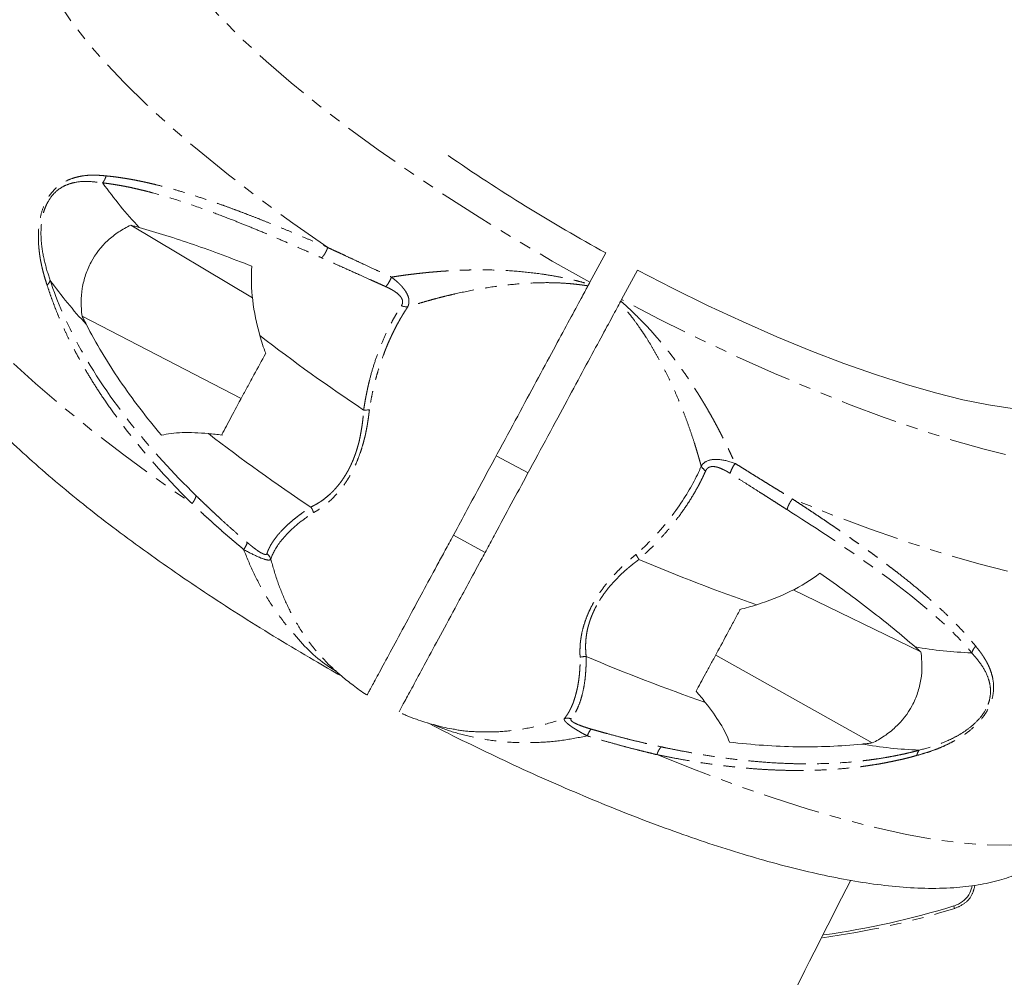
# Model space of a CAD drawing. Units: millimetres. Extents: x -2731 to 7492, y -5132 to 9932.
# Drawn here: x 1360 to 1469, y -386 to -280 of the extents above; entities that cross this region are included whole.
import ezdxf

# ---------------------------------------------------------------- set-up
doc = ezdxf.new("R2010")
doc.units = ezdxf.units.MM
doc.linetypes.add('PHANTOM', pattern=[12.7, 6.35, -1.27, 1.27, -1.27, 1.27, -1.27])

msp = doc.modelspace()

# ---------------------------------------------------------------- linework, layer by layer
at = {"color": 7, "linetype": 'Continuous', "lineweight": 15}
for p, q in [((1372.5, -302.93), (1385.99, -310.97)), ((1423.36, -309.24), (1425.11, -306)), ((1428.62, -307.91), (1426.87, -311.16)), ((1384.72, -322.14), (1367.1, -313)), ((1416.5, -330.37), (1412.98, -328.47)), ((1408.23, -337.27), (1411.75, -339.17)), ((1445.86, -343.3), (1460.02, -350.19)), ((1454.63, -360.27), (1437.29, -350.54))]:
    msp.add_line(p, q, dxfattribs=at)
at = {"color": 8, "linetype": 'PHANTOM', "lineweight": 0}
msp.add_line((1463.68, -378.32), (1463.76, -378.6), dxfattribs=at)
at = {"color": 8, "linetype": 'PHANTOM', "lineweight": 0, "flags": 128}
for points in [[(1423.36, -309.24), (1419.19, -306.9), (1415.1, -304.5), (1411.1, -302.05), (1407.22, -299.57), (1403.47, -297.07), (1399.89, -294.57), (1396.48, -292.07), (1393.26, -289.6), (1390.26, -287.16), (1387.49, -284.76), (1384.96, -282.43), (1382.69, -280.17), (1380.68, -277.99), (1378.96, -275.91), (1377.53, -273.94), (1376.39, -272.09), (1375.56, -270.36), (1375.04, -268.77), (1374.82, -267.33), (1374.92, -266.04), (1375.33, -264.91), (1376.05, -263.95), (1377.07, -263.16), (1378.39, -262.55), (1380.01, -262.12), (1381.91, -261.87), (1384.08, -261.8), (1386.52, -261.92), (1388.53, -262.12)], [(1394.31, -305.4), (1390.46, -302.71), (1386.79, -300.02), (1383.32, -297.35), (1380.07, -294.71), (1377.05, -292.12), (1374.27, -289.59), (1371.76, -287.14), (1369.51, -284.76), (1367.55, -282.48), (1365.87, -280.31), (1364.5, -278.25), (1363.44, -276.32), (1362.68, -274.52), (1362.24, -272.87), (1362.12, -271.37), (1362.32, -270.02), (1362.7, -269.07)], [(1347.47, -297.29), (1347.07, -298.28), (1346.89, -299.63), (1347.02, -301.14), (1347.47, -302.8), (1348.23, -304.6), (1349.31, -306.54), (1350.69, -308.61), (1352.38, -310.79), (1354.36, -313.07), (1356.62, -315.46), (1359.15, -317.92), (1361.94, -320.46), (1364.98, -323.05), (1368.25, -325.69), (1371.73, -328.37), (1375.41, -331.06), (1379.28, -333.76)], [(1484.11, -313), (1484.93, -313.91), (1486.65, -316), (1488.09, -317.97), (1489.22, -319.82), (1490.06, -321.55), (1490.58, -323.14), (1490.79, -324.58), (1490.7, -325.87), (1490.29, -327), (1489.57, -327.96), (1488.55, -328.75), (1487.22, -329.36), (1485.61, -329.79), (1483.71, -330.04), (1481.53, -330.11), (1479.1, -329.99), (1476.41, -329.7), (1473.49, -329.22), (1470.36, -328.56), (1467.02, -327.72), (1463.49, -326.72), (1459.8, -325.55), (1455.97, -324.22), (1452.01, -322.74), (1447.95, -321.11), (1443.81, -319.35), (1439.6, -317.46), (1435.37, -315.46), (1431.11, -313.36), (1426.87, -311.16)], [(1493.73, -339.83), (1493.12, -340.7), (1492.1, -341.6), (1490.76, -342.31), (1489.13, -342.85), (1487.2, -343.2), (1484.99, -343.36), (1482.5, -343.34), (1479.75, -343.13), (1476.76, -342.73), (1473.53, -342.15), (1470.08, -341.38), (1466.43, -340.44), (1462.59, -339.32), (1458.59, -338.04), (1454.44, -336.59), (1450.17, -334.99), (1445.79, -333.24)], [(1430.78, -361.56), (1435.14, -363.29), (1439.41, -364.89), (1443.54, -366.32), (1447.53, -367.6), (1451.35, -368.7), (1454.99, -369.64), (1458.42, -370.39), (1461.64, -370.97), (1464.63, -371.36), (1467.36, -371.56), (1469.83, -371.58), (1472.03, -371.41), (1473.95, -371.06), (1475.57, -370.52), (1476.9, -369.79), (1477.91, -368.89), (1478.5, -368.05)]]:
    msp.add_lwpolyline(points, dxfattribs=at)
at = {"color": 7, "linetype": 'Continuous', "lineweight": 15, "flags": 128}
msp.add_lwpolyline([(1481.37, -318.51), (1481.39, -318.67), (1481.34, -319.87), (1480.98, -320.91), (1480.31, -321.78), (1479.34, -322.47), (1478.06, -322.99), (1476.49, -323.33), (1474.64, -323.48), (1472.52, -323.45), (1470.14, -323.24), (1467.52, -322.84), (1464.68, -322.26), (1461.64, -321.5), (1458.41, -320.58), (1455.01, -319.48), (1451.48, -318.23), (1447.82, -316.83), (1444.07, -315.28), (1440.25, -313.61), (1436.39, -311.81), (1432.5, -309.91), (1428.62, -307.91)], dxfattribs=at)
at = {"color": 7, "linetype": 'Continuous', "lineweight": 15}
for centre, radius, start, end in [((1436.33, -289.43), 139.91, 86.2331, 219.9754), ((1436.33, -289.43), 139.91, 265.396, 40.7651), ((1521.1, -131.16), 199.46, 235.3305, 241.2325), ((1408.92, -269.98), 48.6, 215.5996, 223.1035), ((1402.95, -280.86), 48.42, 215.5903, 223.0243), ((1508.73, -157.35), 199.42, 232.3083, 236.3727), ((1503.06, -167.91), 199.68, 232.3502, 236.3606), ((1507.09, -156.24), 199.69, 246.9149, 250.9251), ((1467.58, -301.91), 48.42, 260.2512, 267.6852), ((1501.18, -167.25), 199.42, 246.9029, 250.9671), ((1461.78, -312.5), 48.6, 260.1719, 267.6758), ((1436.33, -289.43), 93, 277.9953, 287.1033)]:
    msp.add_arc(centre, radius, start, end, dxfattribs=at)
at = {"color": 8, "linetype": 'PHANTOM', "lineweight": 0}
for radius, start, end in [(139.9, 86.2189, 219.9478), (138.34, 86.5114, 219.6703), (128.55, 88.3999, 217.7841), (139.9, 265.4154, 40.7752), (138.34, 265.6837, 40.4959), (128.55, 267.521, 38.6595), (93.29, 277.8711, 287.1033)]:
    msp.add_arc((1436.33, -289.43), radius, start, end, dxfattribs=at)
at = {"color": 7, "linetype": 'Continuous', "lineweight": 15}
for points, knots in [([(1347.47, -297.32), (1347.18, -297.89), (1346.59, -299.08), (1346.05, -301.02), (1345.76, -303.04), (1345.75, -305.06), (1345.99, -307.09), (1346.48, -309.15), (1347.23, -311.28), (1348.29, -313.53), (1349.7, -315.92), (1351.47, -318.45), (1353.56, -321.04), (1355.91, -323.64), (1358.46, -326.2), (1361.2, -328.75), (1364.12, -331.29), (1367.21, -333.83), (1370.46, -336.35), (1373.87, -338.87), (1377.42, -341.38), (1381.1, -343.86), (1384.89, -346.32), (1388.79, -348.73), (1392.44, -350.92), (1394.81, -352.27), (1395.83, -352.85)], [0, 0, 0, 0, 0.027277, 0.057002, 0.08681, 0.117283, 0.149096, 0.183071, 0.220201, 0.261552, 0.307758, 0.357899, 0.409155, 0.459298, 0.508147, 0.555941, 0.602942, 0.649351, 0.695317, 0.740948, 0.786323, 0.831503, 0.876536, 0.921457, 0.966299, 1, 1, 1, 1]), ([(1367.1, -313), (1366.96, -311.97), (1366.96, -310.94), (1367.16, -309.67), (1367.22, -309.42), (1367.34, -308.92), (1367.41, -308.67), (1367.65, -307.95), (1367.85, -307.48), (1368.58, -306.12), (1369.2, -305.32), (1370.14, -304.45), (1370.34, -304.29), (1370.74, -303.97), (1370.95, -303.82), (1371.58, -303.4), (1372.03, -303.15), (1372.5, -302.93)], [0, 0, 0, 0, 0.25, 0.25, 0.3125, 0.3125, 0.375, 0.375, 0.5, 0.5, 0.75, 0.75, 0.8125, 0.8125, 0.875, 0.875, 1, 1, 1, 1]), ([(1372.5, -302.93), (1372.65, -302.97), (1372.96, -303.05), (1373.27, -303.14), (1373.43, -303.19)], [0, 0, 0, 0, 0.498877, 1, 1, 1, 1]), ([(1373.43, -303.19), (1375.36, -303.73), (1377.37, -304.36), (1381.53, -305.79), (1383.68, -306.6), (1385.91, -307.48)], [0, 0, 0, 0, 0.5, 0.5, 1, 1, 1, 1]), ([(1385.91, -307.48), (1385.81, -308.71), (1385.85, -309.97), (1386.16, -312.53), (1386.43, -313.83), (1386.8, -315.15)], [0, 0, 0, 0, 0.5, 0.5, 1, 1, 1, 1]), ([(1398.68, -354.95), (1398.72, -354.88), (1398.79, -354.74), (1399.42, -353.59), (1400.39, -351.79), (1401.74, -349.29), (1403.25, -346.49), (1404.83, -343.55), (1406.13, -341.16), (1407.22, -339.13), (1408.27, -337.18), (1409.58, -334.76), (1411.36, -331.47), (1413.42, -327.66), (1415.64, -323.54), (1417.72, -319.68), (1419.57, -316.25), (1421.16, -313.31), (1422.37, -311.08), (1422.9, -310.09), (1423.13, -309.65)], [0, 0, 0, 0, 0.065753, 0.130384, 0.196892, 0.261491, 0.327973, 0.37671, 0.426298, 0.450642, 0.475331, 0.516006, 0.557622, 0.621347, 0.686915, 0.750813, 0.816526, 0.881081, 0.947504, 1, 1, 1, 1]), ([(1423.24, -309.46), (1423.23, -309.47), (1423.22, -309.49), (1423.21, -309.51), (1423.2, -309.53), (1423.19, -309.56), (1423.17, -309.58), (1423.16, -309.61), (1423.15, -309.63), (1423.13, -309.65)], [0, 0, 0, 0, 0.000155276, 0.000155276, 0.000155276, 0.0003883456, 0.0003883456, 0.0003883456, 0.0006215654, 0.0006215654, 0.0006215654, 0.0006215654]), ([(1426.67, -311.53), (1426.37, -312.08), (1425.77, -313.19), (1424.42, -315.69), (1422.78, -318.73), (1420.86, -322.29), (1418.73, -326.24), (1416.63, -330.13), (1414.65, -333.79), (1413.15, -336.56), (1411.96, -338.77), (1410.88, -340.77), (1409.69, -342.98), (1408.16, -345.82), (1406.53, -348.83), (1404.96, -351.74), (1403.7, -354.07), (1402.8, -355.74), (1402.27, -356.72), (1402.24, -356.78), (1402.22, -356.81)], [0, 0, 0, 0, 0.065474, 0.130949, 0.196424, 0.261899, 0.327347, 0.392792, 0.441902, 0.490986, 0.515498, 0.539949, 0.580986, 0.622155, 0.686705, 0.751264, 0.815977, 0.88069, 0.946085, 1, 1, 1, 1]), ([(1426.77, -311.34), (1426.76, -311.36), (1426.75, -311.37), (1426.74, -311.39), (1426.73, -311.42), (1426.72, -311.44), (1426.7, -311.46), (1426.69, -311.49), (1426.68, -311.51), (1426.67, -311.53)], [0, 0, 0, 0, 0.0001527321, 0.0001527321, 0.0001527321, 0.0003819941, 0.0003819941, 0.0003819941, 0.0006114259, 0.0006114259, 0.0006114259, 0.0006114259]), ([(1367.56, -313.9), (1367.48, -313.75), (1367.33, -313.45), (1367.18, -313.15), (1367.1, -313)], [0, 0, 0, 0, 0.500992, 1, 1, 1, 1]), ([(1375.89, -326.19), (1374.22, -324.21), (1372.69, -322.2), (1369.9, -318.1), (1368.66, -316.02), (1367.56, -313.9)], [0, 0, 0, 0, 0.5, 0.5, 1, 1, 1, 1]), ([(1387.44, -317.12), (1387.01, -317.91), (1386.58, -318.7), (1385.92, -319.91), (1385.7, -320.32), (1385.27, -321.12), (1385.05, -321.52), (1384.41, -322.71), (1384.01, -323.45), (1383.44, -324.51), (1383.26, -324.85), (1382.91, -325.5), (1382.75, -325.81), (1382.59, -326.1)], [0, 0, 0, 0, 0.25, 0.25, 0.375, 0.375, 0.5, 0.5, 0.75, 0.75, 0.875, 0.875, 1, 1, 1, 1]), ([(1398.3, -323.4), (1398.32, -323.4), (1398.4, -323.4), (1398.51, -323.41), (1398.65, -323.4), (1398.78, -323.39), (1398.88, -323.38), (1398.93, -323.38)], [0, 0, 0, 0, 0.128931, 0.339848, 0.500039, 0.755946, 1, 1, 1, 1]), ([(1381.09, -326.01), (1380.04, -325.91), (1379.07, -325.88), (1377.33, -325.93), (1376.55, -326.02), (1375.89, -326.19)], [0, 0, 0, 0, 0.5, 0.5, 1, 1, 1, 1]), ([(1441.83, -344.96), (1443.16, -344.55), (1444.42, -344.05), (1446.75, -342.9), (1447.84, -342.23), (1448.83, -341.46)], [0, 0, 0, 0, 0.5, 0.5, 1, 1, 1, 1]), ([(1448.83, -341.46), (1450.81, -342.85), (1452.69, -344.23), (1456.21, -346.95), (1457.86, -348.3), (1459.38, -349.63)], [0, 0, 0, 0, 0.5, 0.5, 1, 1, 1, 1]), ([(1435.11, -354.53), (1435.43, -353.95), (1435.78, -353.31), (1436.35, -352.26), (1436.55, -351.89), (1436.96, -351.14), (1437.17, -350.75), (1437.81, -349.57), (1438.24, -348.77), (1438.89, -347.56), (1439.11, -347.15), (1439.54, -346.34), (1439.75, -345.94), (1439.96, -345.55)], [0, 0, 0, 0, 0.25, 0.25, 0.375, 0.375, 0.5, 0.5, 0.75, 0.75, 0.875, 0.875, 1, 1, 1, 1]), ([(1459.38, -349.63), (1459.49, -349.72), (1459.71, -349.91), (1459.92, -350.1), (1460.02, -350.19)], [0, 0, 0, 0, 0.500992, 1, 1, 1, 1]), ([(1393.74, -350.83), (1393.88, -350.99), (1394.54, -351.73), (1395.68, -352.75), (1397.16, -353.92), (1398.11, -354.62), (1398.65, -354.94), (1398.68, -354.95)], [0, 0, 0, 0, 0.101858, 0.457711, 0.70807, 0.983197, 1, 1, 1, 1]), ([(1422.94, -350.69), (1422.92, -350.69), (1422.84, -350.69), (1422.72, -350.7), (1422.58, -350.71), (1422.43, -350.74), (1422.33, -350.77), (1422.28, -350.78)], [0, 0, 0, 0, 0.128931, 0.339848, 0.500039, 0.755946, 1, 1, 1, 1]), ([(1460.02, -350.19), (1460.17, -351.21), (1460.18, -352.23), (1459.98, -353.49), (1459.93, -353.74), (1459.81, -354.24), (1459.74, -354.48), (1459.5, -355.2), (1459.29, -355.67), (1458.57, -357.03), (1457.94, -357.83), (1457, -358.71), (1456.8, -358.88), (1456.4, -359.2), (1456.19, -359.35), (1455.55, -359.78), (1455.1, -360.04), (1454.63, -360.27)], [0, 0, 0, 0, 0.25, 0.25, 0.3125, 0.3125, 0.375, 0.375, 0.5, 0.5, 0.75, 0.75, 0.8125, 0.8125, 0.875, 0.875, 1, 1, 1, 1]), ([(1438.81, -360.17), (1438.59, -359.53), (1438.24, -358.84), (1437.34, -357.37), (1436.79, -356.59), (1436.14, -355.77)], [0, 0, 0, 0, 0.5, 0.5, 1, 1, 1, 1]), ([(1402.58, -357.01), (1402.72, -357.08), (1403.23, -357.33), (1404.39, -357.74), (1406.06, -358.26), (1407.47, -358.62), (1408.24, -358.73), (1408.32, -358.74)], [0, 0, 0, 0, 0.081146, 0.280829, 0.612297, 0.958382, 1, 1, 1, 1]), ([(1405.41, -358.04), (1406.16, -358.43), (1408.29, -359.53), (1411.83, -361.25), (1415.98, -363.21), (1420.11, -365.05), (1424.2, -366.79), (1428.24, -368.4), (1432.2, -369.89), (1436.09, -371.25), (1439.88, -372.46), (1443.57, -373.53), (1447.15, -374.45), (1450.63, -375.21), (1454, -375.8), (1457.29, -376.21), (1460.52, -376.4), (1463.53, -376.35), (1466.26, -376.04), (1468.63, -375.53), (1470.75, -374.82), (1472.66, -373.92), (1474.38, -372.82), (1475.97, -371.47), (1477.39, -369.9), (1478.13, -368.66), (1478.48, -368.07)], [0, 0, 0, 0, 0.0242656, 0.0689861, 0.1137478, 0.1585743, 0.2034926, 0.2485343, 0.2937374, 0.3391498, 0.3848326, 0.4308664, 0.4773586, 0.5244563, 0.5723608, 0.6213421, 0.6717224, 0.7236965, 0.7688742, 0.8090329, 0.8449997, 0.877957, 0.9088598, 0.9384318, 0.9704414, 1, 1, 1, 1]), ([(1453.48, -360.39), (1451.14, -360.63), (1448.74, -360.73), (1443.84, -360.65), (1441.35, -360.47), (1438.81, -360.17)], [0, 0, 0, 0, 0.5, 0.5, 1, 1, 1, 1]), ([(1454.63, -360.27), (1454.44, -360.29), (1454.06, -360.33), (1453.68, -360.37), (1453.48, -360.39)], [0, 0, 0, 0, 0.498877, 1, 1, 1, 1]), ([(988.4, -1276.4), (996.86, -1260.17), (1014.84, -1225.68), (1042.36, -1172.79), (1070.96, -1117.74), (1099.58, -1062.56), (1128.21, -1007.27), (1156.86, -951.86), (1185.53, -896.33), (1214.21, -840.69), (1242.91, -784.93), (1271.61, -729.06), (1300.34, -673.07), (1329.07, -616.97), (1357.82, -560.75), (1386.58, -504.43), (1415.36, -447.98), (1437.25, -404.99), (1449.54, -380.79), (1452.25, -375.47)], [0, 0, 0, 0, 0.054845, 0.116595, 0.178356, 0.240128, 0.301913, 0.363712, 0.425523, 0.487349, 0.549189, 0.611045, 0.672917, 0.734805, 0.796711, 0.858635, 0.920579, 0.982542, 1, 1, 1, 1]), ([(1465.71, -376.06), (1465.64, -376.34), (1465.48, -376.94), (1464.85, -377.7), (1464.19, -378.14), (1463.78, -378.28), (1463.68, -378.32)], [0, 0, 0, 0, 0.267898, 0.584396, 0.900849, 1, 1, 1, 1])]:
    msp.add_open_spline(points, degree=3, knots=knots, dxfattribs=at)
at = {"color": 8, "linetype": 'PHANTOM', "lineweight": 0}
for points, knots in [([(1363.23, -309.58), (1363.18, -309.43), (1363.09, -309.15), (1362.96, -308.73), (1362.84, -308.31), (1362.74, -307.9), (1362.64, -307.5), (1362.56, -307.1), (1362.48, -306.71), (1362.42, -306.32), (1362.37, -305.95), (1362.33, -305.57), (1362.27, -304.91), (1362.24, -303.98), (1362.34, -302.69), (1362.61, -301.42), (1363.06, -300.32), (1363.57, -299.51), (1364.09, -298.91), (1364.73, -298.38), (1365.49, -297.93), (1366.26, -297.66), (1366.97, -297.5), (1367.6, -297.41), (1368.28, -297.38), (1369, -297.4), (1369.49, -297.45), (1369.75, -297.47)], [0, 0, 0, 0, 0.025701, 0.050722, 0.075072, 0.098759, 0.121794, 0.144187, 0.16595, 0.187096, 0.207639, 0.227593, 0.246975, 0.313306, 0.372256, 0.438818, 0.499847, 0.540355, 0.582412, 0.627676, 0.686703, 0.75304, 0.796312, 0.842504, 0.89177, 0.944233, 1, 1, 1, 1]), ([(1369.38, -298.24), (1369.46, -298.14), (1369.54, -298.02), (1369.67, -297.76), (1369.72, -297.62), (1369.75, -297.47)], [0, 0, 0, 0, 0.5, 0.5, 1, 1, 1, 1]), ([(1369.75, -297.47), (1369.9, -297.49), (1370.22, -297.52), (1370.69, -297.57), (1371.17, -297.64), (1371.66, -297.71), (1372.16, -297.79), (1372.67, -297.88), (1373.19, -297.98), (1373.72, -298.09), (1374.25, -298.2), (1374.8, -298.33), (1375.63, -298.53), (1376.77, -298.82), (1378.23, -299.24), (1379.75, -299.72), (1381.14, -300.18), (1382.38, -300.61), (1383.46, -301), (1384.56, -301.41), (1385.69, -301.84), (1386.85, -302.29), (1388.03, -302.76), (1389.23, -303.25), (1390.46, -303.76), (1391.72, -304.29), (1393.01, -304.84), (1393.88, -305.21), (1394.31, -305.4)], [0, 0, 0, 0, 0.021494, 0.043238, 0.065236, 0.087489, 0.109999, 0.132768, 0.155798, 0.179091, 0.202649, 0.226473, 0.250564, 0.310953, 0.372755, 0.435993, 0.500686, 0.543314, 0.586483, 0.630196, 0.674458, 0.719273, 0.764646, 0.810579, 0.857078, 0.904146, 0.951785, 1, 1, 1, 1]), ([(1363.3, -300.39), (1363.48, -300.04), (1363.7, -299.74), (1364.17, -299.23), (1364.42, -299.02), (1364.93, -298.68), (1365.19, -298.55), (1365.71, -298.34), (1365.98, -298.27), (1366.76, -298.1), (1367.29, -298.07), (1368.34, -298.11), (1368.87, -298.17), (1369.4, -298.27)], [0, 0, 0, 0, 0.125, 0.125, 0.25, 0.25, 0.375, 0.375, 0.5, 0.5, 0.75, 0.75, 1, 1, 1, 1]), ([(1369.38, -298.24), (1369.53, -298.26), (1369.85, -298.3), (1370.34, -298.37), (1370.84, -298.45), (1371.36, -298.54), (1371.9, -298.64), (1372.46, -298.75), (1373.03, -298.88), (1373.63, -299.02), (1374.25, -299.17), (1375.61, -299.53), (1377.76, -300.17), (1380.01, -300.94), (1382.02, -301.68), (1383.52, -302.25), (1385.32, -302.97), (1386.98, -303.65), (1388.67, -304.36), (1390.27, -305.05), (1391.62, -305.64), (1392.72, -306.13), (1393.36, -306.42), (1393.64, -306.54)], [0, 0, 0, 0, 0.021888, 0.044454, 0.067698, 0.091622, 0.116225, 0.141509, 0.167475, 0.194122, 0.22145, 0.24946, 0.37434, 0.499309, 0.531841, 0.621381, 0.681455, 0.745562, 0.816454, 0.877351, 0.928245, 0.96913, 1, 1, 1, 1]), ([(1363.58, -309.04), (1363.35, -308.4), (1363.14, -307.74), (1362.81, -306.38), (1362.68, -305.68), (1362.57, -304.58), (1362.55, -304.21), (1362.55, -303.45), (1362.56, -303.06), (1362.66, -302.28), (1362.73, -301.88), (1362.9, -301.3), (1362.97, -301.11), (1363.12, -300.74), (1363.2, -300.56), (1363.3, -300.39)], [0, 0, 0, 0, 0.25, 0.25, 0.5, 0.5, 0.625, 0.625, 0.75, 0.75, 0.875, 0.875, 0.9375, 0.9375, 1, 1, 1, 1]), ([(1393.64, -306.54), (1393.66, -306.53), (1393.7, -306.48), (1393.78, -306.39), (1393.87, -306.27), (1393.97, -306.13), (1394.05, -305.99), (1394.13, -305.84), (1394.21, -305.68), (1394.27, -305.53), (1394.3, -305.44), (1394.31, -305.4)], [0, 0, 0, 0, 0.0629599, 0.1790787, 0.3006967, 0.4223146, 0.5439326, 0.6655505, 0.7871685, 0.9087865, 1, 1, 1, 1]), ([(1394.31, -305.4), (1394.54, -305.51), (1394.99, -305.72), (1395.65, -306.02), (1396.41, -306.38), (1397.3, -306.79), (1398.37, -307.29), (1399.43, -307.78), (1400.45, -308.26), (1401.07, -308.54), (1401.37, -308.68)], [0, 0, 0, 0, 0.098849, 0.194161, 0.285936, 0.429147, 0.571571, 0.742946, 0.875506, 1, 1, 1, 1]), ([(1400.76, -309.74), (1400.58, -309.66), (1400.22, -309.5), (1399.67, -309.25), (1398.88, -308.9), (1397.92, -308.47), (1396.8, -307.96), (1395.75, -307.49), (1394.7, -307.02), (1394, -306.71), (1393.64, -306.54)], [0, 0, 0, 0, 0.072041, 0.148206, 0.228522, 0.399905, 0.548073, 0.699815, 0.844521, 1, 1, 1, 1]), ([(1401.37, -308.68), (1401.52, -308.66), (1401.81, -308.61), (1402.25, -308.55), (1402.69, -308.48), (1403.14, -308.42), (1403.59, -308.37), (1404.05, -308.31), (1404.5, -308.26), (1404.96, -308.21), (1405.43, -308.16), (1405.89, -308.12), (1406.36, -308.08), (1406.83, -308.04), (1407.3, -308.01), (1407.77, -307.98), (1408.24, -307.95), (1408.71, -307.93), (1409.19, -307.91), (1409.66, -307.9), (1410.13, -307.89), (1410.61, -307.88), (1411.08, -307.88), (1411.56, -307.88), (1412.03, -307.88), (1413.29, -307.91), (1415.32, -308.01), (1417.61, -308.27), (1419.38, -308.55), (1420.59, -308.79), (1421.62, -309.02), (1422.48, -309.23), (1423, -309.39), (1423.24, -309.46)], [0, 0, 0, 0, 0.02025, 0.040543, 0.060877, 0.081251, 0.101664, 0.122115, 0.142603, 0.163127, 0.183685, 0.204277, 0.224901, 0.245556, 0.26624, 0.286954, 0.307695, 0.328462, 0.349254, 0.370071, 0.39091, 0.41177, 0.432652, 0.453552, 0.474471, 0.495406, 0.62152, 0.746287, 0.811333, 0.872692, 0.920959, 0.963363, 1, 1, 1, 1]), ([(1363.23, -309.58), (1363.32, -309.49), (1363.4, -309.39), (1363.51, -309.2), (1363.55, -309.1), (1363.56, -309.01)], [0, 0, 0, 0, 0.5, 0.5, 1, 1, 1, 1]), ([(1379.28, -333.76), (1379.08, -333.57), (1378.69, -333.18), (1378.12, -332.6), (1377.56, -332.01), (1377, -331.43), (1376.46, -330.85), (1375.93, -330.27), (1375.41, -329.69), (1374.9, -329.11), (1374.39, -328.53), (1373.9, -327.95), (1373.43, -327.38), (1372.96, -326.8), (1372.5, -326.23), (1372.05, -325.66), (1371.61, -325.09), (1371.18, -324.52), (1370.77, -323.95), (1370.36, -323.38), (1369.96, -322.82), (1369.34, -321.92), (1368.54, -320.7), (1367.58, -319.15), (1366.71, -317.61), (1365.97, -316.22), (1365.36, -314.98), (1364.86, -313.87), (1364.39, -312.78), (1363.97, -311.71), (1363.58, -310.64), (1363.35, -309.93), (1363.23, -309.58)], [0, 0, 0, 0, 0.026555, 0.052939, 0.079153, 0.105197, 0.131072, 0.156778, 0.182316, 0.207687, 0.232891, 0.257928, 0.2828, 0.307508, 0.332051, 0.35643, 0.380647, 0.404702, 0.428596, 0.452329, 0.475902, 0.499316, 0.564026, 0.62727, 0.689066, 0.749436, 0.793302, 0.836311, 0.878474, 0.919801, 0.960306, 1, 1, 1, 1]), ([(1379.71, -332.86), (1377.16, -330.37), (1372.24, -324.98), (1366.83, -317.02), (1364.37, -311.47), (1363.56, -309.01)], [0.818918, 0.818918, 0.818918, 0.818918, 4.896609, 9.344185, 12.689241, 12.689241, 12.689241, 12.689241]), ([(1401.37, -308.68), (1401.29, -308.88), (1401.19, -309.09), (1400.97, -309.46), (1400.86, -309.62), (1400.76, -309.74)], [0, 0, 0, 0, 0.5, 0.5, 1, 1, 1, 1]), ([(1402.47, -311.85), (1402.49, -311.82), (1402.52, -311.77), (1402.56, -311.69), (1402.59, -311.6), (1402.61, -311.52), (1402.61, -311.43), (1402.61, -311.34), (1402.59, -311.24), (1402.55, -311.12), (1402.48, -310.98), (1402.38, -310.83), (1402.11, -310.53), (1401.68, -310.22), (1401.22, -309.96), (1400.94, -309.83), (1400.82, -309.77), (1400.76, -309.74)], [0, 0, 0, 0, 0.035943, 0.070951, 0.105242, 0.139045, 0.172603, 0.206159, 0.239959, 0.291252, 0.344055, 0.408993, 0.483222, 0.737021, 0.884574, 0.941653, 1, 1, 1, 1]), ([(1403.18, -311.97), (1403.19, -311.94), (1403.23, -311.86), (1403.27, -311.73), (1403.31, -311.55), (1403.32, -311.34), (1403.3, -311.06), (1403.19, -310.69), (1402.99, -310.32), (1402.77, -310.01), (1402.63, -309.84), (1402.51, -309.7), (1402.39, -309.56), (1402.22, -309.4), (1402.02, -309.21), (1401.82, -309.04), (1401.61, -308.86), (1401.46, -308.75), (1401.37, -308.68)], [0, 0, 0, 0, 0.033849, 0.077336, 0.130414, 0.201335, 0.26125, 0.371504, 0.51717, 0.572365, 0.640894, 0.671371, 0.701811, 0.762263, 0.822238, 0.881717, 0.93333, 1, 1, 1, 1]), ([(1423.13, -309.65), (1423, -309.63), (1422.77, -309.59), (1422.46, -309.55), (1422.23, -309.52), (1421.91, -309.48), (1421.5, -309.43), (1420.74, -309.37), (1419.79, -309.31), (1418.2, -309.28), (1416.16, -309.35), (1413.61, -309.6), (1411.02, -309.99), (1409, -310.4), (1407.62, -310.72), (1406.85, -310.91), (1406.1, -311.11), (1405.35, -311.32), (1404.62, -311.53), (1403.89, -311.75), (1403.42, -311.9), (1403.18, -311.97)], [0, 0, 0, 0, 0.022358, 0.040028, 0.053016, 0.061328, 0.093215, 0.122949, 0.186333, 0.246689, 0.374464, 0.495676, 0.623408, 0.746707, 0.783802, 0.820493, 0.856838, 0.892898, 0.928736, 0.964415, 1, 1, 1, 1]), ([(1398.3, -323.4), (1398.32, -323.22), (1398.38, -322.88), (1398.46, -322.37), (1398.55, -321.88), (1398.65, -321.41), (1398.74, -320.96), (1398.84, -320.53), (1399.03, -319.73), (1399.36, -318.56), (1399.87, -317.07), (1400.44, -315.63), (1400.96, -314.51), (1401.41, -313.65), (1401.75, -313.03), (1402.1, -312.43), (1402.35, -312.04), (1402.47, -311.85)], [0, 0, 0, 0, 0.039241, 0.077301, 0.114184, 0.149895, 0.184439, 0.217821, 0.250045, 0.372634, 0.500177, 0.623348, 0.750157, 0.812308, 0.87466, 0.937221, 1, 1, 1, 1]), ([(1435.69, -329.61), (1435.65, -329.47), (1435.57, -329.2), (1435.45, -328.79), (1435.33, -328.37), (1435.21, -327.95), (1435.08, -327.52), (1434.86, -326.82), (1434.53, -325.84), (1434.1, -324.62), (1433.64, -323.41), (1433.15, -322.21), (1432.61, -320.97), (1432.04, -319.75), (1431.45, -318.58), (1430.86, -317.5), (1430.25, -316.43), (1429.71, -315.55), (1429.26, -314.86), (1428.79, -314.18), (1428.35, -313.56), (1427.86, -312.92), (1427.46, -312.42), (1427.05, -311.94), (1426.78, -311.65), (1426.67, -311.53)], [0, 0, 0, 0, 0.020074, 0.040289, 0.060659, 0.081196, 0.101913, 0.122821, 0.183363, 0.244849, 0.302118, 0.362231, 0.425432, 0.491933, 0.553049, 0.613689, 0.673017, 0.736796, 0.770986, 0.80077, 0.866467, 0.894282, 0.933152, 0.972179, 1, 1, 1, 1]), ([(1426.77, -311.34), (1426.9, -311.45), (1427.16, -311.68), (1427.55, -312.03), (1427.94, -312.39), (1428.32, -312.76), (1428.71, -313.14), (1429.08, -313.52), (1429.46, -313.91), (1429.83, -314.3), (1430.2, -314.71), (1430.56, -315.12), (1430.93, -315.54), (1431.28, -315.96), (1431.64, -316.39), (1431.99, -316.82), (1432.34, -317.27), (1432.68, -317.71), (1433.02, -318.16), (1433.35, -318.62), (1433.68, -319.09), (1434.01, -319.55), (1434.33, -320.02), (1434.64, -320.5), (1434.95, -320.98), (1435.26, -321.46), (1435.56, -321.95), (1435.86, -322.43), (1436.15, -322.92), (1436.44, -323.42), (1436.72, -323.91), (1437, -324.4), (1437.27, -324.9), (1437.53, -325.39), (1437.79, -325.89), (1438.04, -326.38), (1438.29, -326.88), (1438.53, -327.37), (1438.77, -327.86), (1439, -328.35), (1439.22, -328.83), (1439.37, -329.15), (1439.44, -329.31)], [0, 0, 0, 0, 0.025462, 0.05092, 0.076373, 0.10182, 0.12726, 0.152691, 0.178112, 0.203523, 0.22892, 0.254304, 0.279672, 0.305023, 0.330355, 0.355666, 0.380954, 0.406219, 0.431457, 0.456667, 0.481847, 0.506994, 0.532108, 0.557186, 0.582225, 0.607224, 0.632181, 0.657093, 0.681958, 0.706774, 0.73154, 0.756252, 0.780909, 0.805509, 0.830049, 0.854528, 0.878944, 0.903294, 0.927576, 0.951789, 0.975931, 1, 1, 1, 1]), ([(1403.18, -311.97), (1403.1, -312.09), (1402.95, -312.32), (1402.73, -312.67), (1402.51, -313.03), (1402.3, -313.39), (1402.1, -313.75), (1401.9, -314.12), (1401.71, -314.49), (1401.53, -314.86), (1401.35, -315.23), (1401.18, -315.61), (1401.01, -315.98), (1400.85, -316.36), (1400.7, -316.74), (1400.49, -317.29), (1400.23, -318.01), (1399.93, -318.91), (1399.67, -319.81), (1399.44, -320.71), (1399.24, -321.61), (1399.07, -322.49), (1398.97, -323.08), (1398.93, -323.38)], [0, 0, 0, 0, 0.038444, 0.076478, 0.1141, 0.151309, 0.188104, 0.224484, 0.260446, 0.29599, 0.331115, 0.365819, 0.400101, 0.433961, 0.467398, 0.50041, 0.57736, 0.652476, 0.725741, 0.797139, 0.866656, 0.93428, 1, 1, 1, 1]), ([(1398.93, -323.38), (1398.92, -323.49), (1398.89, -323.71), (1398.85, -324.05), (1398.8, -324.38), (1398.75, -324.71), (1398.7, -325.04), (1398.64, -325.36), (1398.58, -325.67), (1398.52, -325.99), (1398.45, -326.3), (1398.37, -326.6), (1398.24, -327.11), (1398.03, -327.82), (1397.71, -328.71), (1397.35, -329.58), (1396.93, -330.4), (1396.47, -331.18), (1395.98, -331.9), (1395.45, -332.55), (1394.98, -333.06), (1394.57, -333.45), (1394.22, -333.75), (1393.87, -334.04), (1393.5, -334.3), (1393.12, -334.55), (1392.87, -334.69), (1392.74, -334.76)], [0, 0, 0, 0, 0.024733, 0.048977, 0.072753, 0.096086, 0.118998, 0.141517, 0.16367, 0.185488, 0.207002, 0.228247, 0.249258, 0.312704, 0.374512, 0.437462, 0.500109, 0.562452, 0.625534, 0.687308, 0.750797, 0.789475, 0.829046, 0.869713, 0.911658, 0.955039, 1, 1, 1, 1]), ([(1396.56, -330.12), (1396.6, -330.05), (1396.68, -329.89), (1396.8, -329.66), (1396.91, -329.42), (1397.02, -329.17), (1397.13, -328.93), (1397.23, -328.67), (1397.32, -328.42), (1397.42, -328.16), (1397.5, -327.89), (1397.59, -327.62), (1397.66, -327.35), (1397.74, -327.08), (1397.83, -326.72), (1397.92, -326.27), (1398.02, -325.73), (1398.11, -325.17), (1398.19, -324.6), (1398.25, -324), (1398.28, -323.6), (1398.3, -323.4)], [0, 0, 0, 0, 0.0372854, 0.0746296, 0.1120679, 0.1496351, 0.1873656, 0.2252934, 0.2634516, 0.3018726, 0.3405877, 0.3796276, 0.4190215, 0.4587979, 0.4989838, 0.5735849, 0.6515961, 0.7331479, 0.8183466, 0.907276, 1, 1, 1, 1]), ([(1439.44, -329.31), (1438.84, -329.09), (1437.82, -328.82), (1436.42, -328.89), (1435.85, -329.32), (1435.69, -329.61)], [9.513081, 9.513081, 9.513081, 9.513081, 16.084152, 20.366238, 25.001774, 25.001774, 25.001774, 25.001774]), ([(1439.44, -329.31), (1439.32, -329.49), (1439.2, -329.69), (1439, -330.08), (1438.93, -330.26), (1438.89, -330.41)], [0, 0, 0, 0, 0.5, 0.5, 1, 1, 1, 1]), ([(1439.44, -329.31), (1439.65, -329.44), (1440.08, -329.71), (1440.72, -330.1), (1441.35, -330.5), (1441.99, -330.89), (1442.63, -331.29), (1443.26, -331.68), (1443.89, -332.07), (1444.53, -332.46), (1445.16, -332.85), (1445.58, -333.11), (1445.79, -333.24)], [0, 0, 0, 0, 0.098636, 0.197577, 0.296823, 0.396373, 0.496225, 0.59638, 0.696836, 0.797592, 0.898647, 1, 1, 1, 1]), ([(1392.45, -334.15), (1392.52, -334.11), (1392.64, -334.05), (1392.8, -333.96), (1392.91, -333.9), (1393.05, -333.83), (1393.25, -333.71), (1393.62, -333.48), (1394.07, -333.14), (1394.54, -332.74), (1394.92, -332.37), (1395.23, -332.04), (1395.52, -331.69), (1395.8, -331.33), (1396.07, -330.94), (1396.32, -330.54), (1396.48, -330.26), (1396.56, -330.12)], [0, 0, 0, 0, 0.051281, 0.089213, 0.113772, 0.124947, 0.187529, 0.250455, 0.378383, 0.501014, 0.575542, 0.648667, 0.720569, 0.791443, 0.861495, 0.930939, 1, 1, 1, 1]), ([(1435.69, -329.61), (1435.15, -330.87), (1433.67, -333.63), (1431.05, -336.95), (1429.08, -338.85), (1428.47, -339.39)], [0.822483, 0.822483, 0.822483, 0.822483, 4.311296, 8.279736, 9.927408, 9.927408, 9.927408, 9.927408]), ([(1436.18, -330.14), (1436.12, -330.26), (1436.01, -330.51), (1435.84, -330.88), (1435.65, -331.25), (1435.47, -331.61), (1435.05, -332.39), (1434.34, -333.58), (1433.42, -334.91), (1432.6, -335.97), (1431.92, -336.79), (1431.26, -337.53), (1430.63, -338.2), (1430.1, -338.72), (1429.7, -339.11), (1429.37, -339.41), (1429.09, -339.66), (1428.88, -339.85), (1428.8, -339.93)], [0, 0, 0, 0, 0.0375479, 0.0747701, 0.1116678, 0.148242, 0.1844937, 0.3448133, 0.4997333, 0.5836266, 0.6654519, 0.7499173, 0.8125185, 0.8750961, 0.9160767, 0.9376932, 0.9744025, 1, 1, 1, 1]), ([(1438.89, -330.41), (1438.82, -330.37), (1438.68, -330.28), (1438.47, -330.16), (1438.28, -330.06), (1438.01, -329.93), (1437.69, -329.79), (1437.29, -329.68), (1436.93, -329.64), (1436.65, -329.69), (1436.47, -329.78), (1436.35, -329.87), (1436.25, -329.99), (1436.2, -330.09), (1436.18, -330.14)], [0, 0, 0, 0, 0.0713589, 0.1389224, 0.2028041, 0.2631341, 0.3959418, 0.5175306, 0.6446551, 0.7602032, 0.8199105, 0.8794883, 0.9398167, 1, 1, 1, 1]), ([(1445.2, -334.43), (1445.02, -334.32), (1444.66, -334.09), (1444.13, -333.75), (1443.61, -333.42), (1443.1, -333.09), (1442.6, -332.77), (1441.9, -332.33), (1441.02, -331.77), (1439.95, -331.09), (1439.24, -330.64), (1438.89, -330.41)], [0, 0, 0, 0, 0.087878, 0.173749, 0.257625, 0.33952, 0.419445, 0.497414, 0.668499, 0.836012, 1, 1, 1, 1]), ([(1379.28, -333.76), (1379.3, -333.73), (1379.36, -333.66), (1379.44, -333.54), (1379.52, -333.42), (1379.59, -333.3), (1379.64, -333.18), (1379.68, -333.07), (1379.7, -332.98), (1379.71, -332.91), (1379.71, -332.87), (1379.71, -332.86)], [0, 0, 0, 0, 0.091, 0.212333, 0.333666, 0.454999, 0.576332, 0.697664, 0.818997, 0.935045, 1, 1, 1, 1]), ([(1379.71, -332.86), (1379.87, -333.02), (1380.18, -333.32), (1380.65, -333.77), (1381.12, -334.21), (1381.57, -334.64), (1382.02, -335.06), (1382.64, -335.63), (1383.44, -336.35), (1384.41, -337.22), (1385.06, -337.78), (1385.39, -338.06)], [0, 0, 0, 0, 0.087878, 0.173749, 0.257625, 0.33952, 0.419445, 0.497414, 0.668499, 0.836012, 1, 1, 1, 1]), ([(1445.79, -333.24), (1445.76, -333.27), (1445.7, -333.35), (1445.62, -333.48), (1445.52, -333.63), (1445.44, -333.78), (1445.37, -333.94), (1445.3, -334.09), (1445.25, -334.23), (1445.22, -334.34), (1445.21, -334.41), (1445.2, -334.43)], [0, 0, 0, 0, 0.091, 0.212333, 0.333666, 0.454999, 0.576332, 0.697664, 0.818997, 0.935045, 1, 1, 1, 1]), ([(1445.79, -333.24), (1446.01, -333.39), (1446.45, -333.68), (1447.11, -334.11), (1447.76, -334.54), (1448.39, -334.96), (1449.02, -335.38), (1449.64, -335.8), (1450.25, -336.22), (1450.86, -336.63), (1451.45, -337.04), (1452.03, -337.44), (1452.6, -337.84), (1453.17, -338.24), (1453.72, -338.64), (1454.27, -339.03), (1454.8, -339.42), (1455.33, -339.81), (1455.84, -340.19), (1456.35, -340.58), (1456.85, -340.96), (1457.63, -341.55), (1458.66, -342.37), (1459.9, -343.39), (1461.06, -344.39), (1462.06, -345.28), (1462.91, -346.09), (1463.63, -346.79), (1464.3, -347.49), (1464.94, -348.18), (1465.53, -348.87), (1465.9, -349.32), (1466.09, -349.55)], [0, 0, 0, 0, 0.026555, 0.052939, 0.079153, 0.105197, 0.131072, 0.156778, 0.182316, 0.207687, 0.232891, 0.257928, 0.2828, 0.307508, 0.332051, 0.35643, 0.380647, 0.404702, 0.428596, 0.452329, 0.475902, 0.499316, 0.564026, 0.62727, 0.689066, 0.749436, 0.793302, 0.836311, 0.878474, 0.919801, 0.960306, 1, 1, 1, 1]), ([(1385, -338.85), (1384.81, -338.68), (1384.41, -338.36), (1383.83, -337.86), (1383.25, -337.36), (1382.67, -336.86), (1382.1, -336.35), (1381.53, -335.84), (1380.96, -335.32), (1380.39, -334.81), (1379.83, -334.29), (1379.46, -333.94), (1379.28, -333.76)], [0, 0, 0, 0, 0.098636, 0.197577, 0.296823, 0.396373, 0.496225, 0.59638, 0.696836, 0.797592, 0.898647, 1, 1, 1, 1]), ([(1387.58, -339.29), (1387.6, -339.23), (1387.64, -339.12), (1387.71, -338.95), (1387.78, -338.78), (1387.87, -338.6), (1388.07, -338.22), (1388.45, -337.64), (1389.03, -336.94), (1389.58, -336.37), (1390.06, -335.93), (1390.54, -335.52), (1391.02, -335.14), (1391.42, -334.85), (1391.73, -334.63), (1391.99, -334.45), (1392.22, -334.31), (1392.38, -334.2), (1392.45, -334.15)], [0, 0, 0, 0, 0.037548, 0.07477, 0.111668, 0.148242, 0.184494, 0.344813, 0.499733, 0.583627, 0.665452, 0.749917, 0.812519, 0.875096, 0.916077, 0.937693, 0.974402, 1, 1, 1, 1]), ([(1388.01, -339.92), (1388.18, -339.35), (1388.9, -337.99), (1390.71, -336.17), (1392.25, -335.08), (1392.74, -334.76)], [0.822483, 0.822483, 0.822483, 0.822483, 4.311296, 8.279736, 9.927408, 9.927408, 9.927408, 9.927408]), ([(1392.74, -334.76), (1392.73, -334.73), (1392.71, -334.66), (1392.67, -334.56), (1392.63, -334.46), (1392.58, -334.36), (1392.52, -334.25), (1392.47, -334.18), (1392.45, -334.15)], [0, 0, 0, 0, 0.151159, 0.308923, 0.47307, 0.643273, 0.8191, 1, 1, 1, 1]), ([(1445.2, -334.43), (1448.1, -336.28), (1453.88, -340.08), (1460.78, -345.26), (1464.36, -348.74), (1465.66, -350.29)], [0.818918, 0.818918, 0.818918, 0.818918, 4.896609, 9.344185, 12.689241, 12.689241, 12.689241, 12.689241]), ([(1385, -338.85), (1385.12, -338.68), (1385.22, -338.52), (1385.35, -338.24), (1385.39, -338.13), (1385.39, -338.06)], [0, 0, 0, 0, 0.5, 0.5, 1, 1, 1, 1]), ([(1385.39, -338.06), (1385.45, -338.11), (1385.58, -338.22), (1385.77, -338.37), (1385.94, -338.52), (1386.18, -338.7), (1386.46, -338.91), (1386.79, -339.14), (1387.09, -339.3), (1387.3, -339.38), (1387.43, -339.4), (1387.5, -339.39), (1387.56, -339.35), (1387.57, -339.31), (1387.58, -339.29)], [0, 0, 0, 0, 0.071359, 0.138922, 0.202804, 0.263134, 0.395942, 0.517531, 0.644655, 0.760203, 0.819911, 0.879488, 0.939817, 1, 1, 1, 1]), ([(1395.26, -352.31), (1395.01, -352.17), (1393.29, -351.17), (1391.18, -349), (1388.89, -346.2), (1387.38, -343.88), (1386.05, -341.43), (1385.35, -339.71), (1385, -338.85)], [0, 0, 0, 0, 0.054409, 0.374574, 0.533399, 0.690801, 0.846443, 1, 1, 1, 1]), ([(1385, -338.85), (1385.56, -339.15), (1386.47, -339.62), (1387.6, -340.05), (1387.95, -340.02), (1388.01, -339.92)], [9.513081, 9.513081, 9.513081, 9.513081, 16.084152, 20.366238, 25.001774, 25.001774, 25.001774, 25.001774]), ([(1388.01, -339.92), (1388.25, -340.77), (1388.73, -342.44), (1389.68, -344.76), (1390.8, -346.96), (1391.95, -348.72), (1392.96, -350.02), (1393.51, -350.6), (1393.73, -350.83)], [0, 0, 0, 0, 0.1962, 0.391186, 0.578748, 0.786004, 0.91551, 1, 1, 1, 1]), ([(1422.28, -350.78), (1422.27, -350.7), (1422.26, -350.54), (1422.25, -350.3), (1422.25, -350.05), (1422.26, -349.81), (1422.27, -349.56), (1422.28, -349.31), (1422.31, -349.07), (1422.34, -348.82), (1422.38, -348.57), (1422.42, -348.32), (1422.5, -347.9), (1422.66, -347.3), (1422.92, -346.51), (1423.25, -345.7), (1423.66, -344.89), (1424.13, -344.09), (1424.66, -343.32), (1425.23, -342.56), (1425.77, -341.94), (1426.25, -341.42), (1426.66, -341.01), (1427.08, -340.59), (1427.53, -340.19), (1427.99, -339.78), (1428.31, -339.52), (1428.47, -339.39)], [0, 0, 0, 0, 0.024733, 0.048977, 0.072753, 0.096086, 0.118998, 0.141517, 0.16367, 0.185488, 0.207002, 0.228247, 0.249258, 0.312704, 0.374512, 0.437462, 0.500109, 0.562452, 0.625534, 0.687308, 0.750797, 0.789475, 0.829046, 0.869713, 0.911658, 0.955039, 1, 1, 1, 1]), ([(1428.8, -339.93), (1428.71, -340), (1428.55, -340.13), (1428.35, -340.28), (1428.23, -340.38), (1428.05, -340.52), (1427.81, -340.71), (1427.37, -341.08), (1426.83, -341.57), (1426.29, -342.11), (1425.85, -342.59), (1425.5, -342.99), (1425.18, -343.39), (1424.88, -343.8), (1424.59, -344.22), (1424.33, -344.64), (1424.17, -344.92), (1424.09, -345.06)], [0, 0, 0, 0, 0.051281, 0.089213, 0.113772, 0.124947, 0.187529, 0.250455, 0.378383, 0.501014, 0.575542, 0.648667, 0.720569, 0.791443, 0.861495, 0.930939, 1, 1, 1, 1]), ([(1428.47, -339.39), (1428.48, -339.42), (1428.51, -339.47), (1428.55, -339.56), (1428.6, -339.65), (1428.66, -339.74), (1428.72, -339.84), (1428.77, -339.9), (1428.8, -339.93)], [0, 0, 0, 0, 0.1511586, 0.3089233, 0.4730698, 0.6432733, 0.8190998, 1, 1, 1, 1]), ([(1424.09, -345.06), (1424.05, -345.14), (1423.97, -345.29), (1423.85, -345.52), (1423.75, -345.75), (1423.64, -345.98), (1423.55, -346.21), (1423.46, -346.45), (1423.37, -346.68), (1423.3, -346.91), (1423.23, -347.15), (1423.16, -347.38), (1423.1, -347.61), (1423.05, -347.85), (1423, -348.15), (1422.94, -348.51), (1422.9, -348.94), (1422.88, -349.38), (1422.88, -349.82), (1422.9, -350.26), (1422.93, -350.55), (1422.94, -350.69)], [0, 0, 0, 0, 0.037285, 0.07463, 0.112068, 0.149635, 0.187366, 0.225293, 0.263452, 0.301873, 0.340588, 0.379628, 0.419022, 0.458798, 0.498984, 0.573585, 0.651596, 0.733148, 0.818347, 0.907276, 1, 1, 1, 1]), ([(1466.09, -349.55), (1466.16, -349.64), (1466.31, -349.82), (1466.52, -350.09), (1466.72, -350.36), (1466.9, -350.63), (1467.07, -350.9), (1467.23, -351.16), (1467.37, -351.42), (1467.5, -351.68), (1467.62, -351.94), (1467.72, -352.2), (1467.88, -352.67), (1468.05, -353.35), (1468.1, -354.35), (1467.95, -355.41), (1467.53, -356.44), (1467, -357.29), (1466.43, -357.98), (1465.71, -358.69), (1464.8, -359.39), (1463.87, -359.96), (1463, -360.41), (1462.23, -360.77), (1461.39, -361.09), (1460.5, -361.39), (1459.89, -361.56), (1459.57, -361.65)], [0, 0, 0, 0, 0.025701, 0.050722, 0.075072, 0.098759, 0.121794, 0.144187, 0.16595, 0.187096, 0.207639, 0.227593, 0.246975, 0.313306, 0.372256, 0.438818, 0.499847, 0.540355, 0.582412, 0.627676, 0.686703, 0.75304, 0.796312, 0.842504, 0.89177, 0.944233, 1, 1, 1, 1]), ([(1466.09, -349.55), (1465.99, -349.66), (1465.9, -349.78), (1465.75, -350.03), (1465.7, -350.16), (1465.66, -350.29)], [0, 0, 0, 0, 0.5, 0.5, 1, 1, 1, 1]), ([(1420.52, -357.56), (1420.56, -357.52), (1420.64, -357.42), (1420.75, -357.27), (1420.86, -357.11), (1420.96, -356.95), (1421.06, -356.77), (1421.16, -356.59), (1421.25, -356.4), (1421.34, -356.21), (1421.43, -356.01), (1421.51, -355.81), (1421.58, -355.6), (1421.65, -355.38), (1421.72, -355.16), (1421.81, -354.84), (1421.92, -354.4), (1422.04, -353.83), (1422.13, -353.24), (1422.2, -352.64), (1422.25, -352.03), (1422.27, -351.42), (1422.28, -350.99), (1422.28, -350.78)], [0, 0, 0, 0, 0.038444, 0.076478, 0.1141, 0.151309, 0.188104, 0.224484, 0.260446, 0.29599, 0.331115, 0.365819, 0.400101, 0.433961, 0.467398, 0.50041, 0.57736, 0.652476, 0.725741, 0.797139, 0.866656, 0.93428, 1, 1, 1, 1]), ([(1422.94, -350.69), (1422.94, -350.82), (1422.94, -351.07), (1422.94, -351.43), (1422.93, -351.77), (1422.91, -352.09), (1422.89, -352.4), (1422.87, -352.69), (1422.82, -353.23), (1422.71, -353.99), (1422.51, -354.91), (1422.27, -355.74), (1422.03, -356.34), (1421.81, -356.78), (1421.65, -357.07), (1421.47, -357.34), (1421.35, -357.5), (1421.28, -357.58)], [0, 0, 0, 0, 0.0392409, 0.0773006, 0.1141836, 0.1498947, 0.1844387, 0.2178206, 0.2500455, 0.3726342, 0.5001772, 0.623348, 0.7501568, 0.8123076, 0.8746595, 0.9372209, 1, 1, 1, 1]), ([(1465.62, -350.29), (1466, -350.68), (1466.34, -351.08), (1466.95, -351.95), (1467.21, -352.4), (1467.5, -353.15), (1467.59, -353.41), (1467.7, -353.96), (1467.73, -354.25), (1467.73, -354.86), (1467.69, -355.19), (1467.57, -355.69), (1467.51, -355.86), (1467.38, -356.21), (1467.3, -356.38), (1467.2, -356.55)], [0, 0, 0, 0, 0.25, 0.25, 0.5, 0.5, 0.625, 0.625, 0.75, 0.75, 0.875, 0.875, 0.9375, 0.9375, 1, 1, 1, 1]), ([(1467.2, -356.55), (1467.02, -356.9), (1466.79, -357.23), (1466.26, -357.84), (1465.97, -358.12), (1465.37, -358.63), (1465.05, -358.86), (1464.42, -359.28), (1464.1, -359.46), (1463.12, -359.97), (1462.46, -360.25), (1461.14, -360.72), (1460.48, -360.91), (1459.81, -361.06)], [0, 0, 0, 0, 0.125, 0.125, 0.25, 0.25, 0.375, 0.375, 0.5, 0.5, 0.75, 0.75, 1, 1, 1, 1]), ([(1408.32, -358.74), (1408.33, -358.75), (1409.03, -358.92), (1410.58, -359.04), (1412.93, -359.08), (1415.43, -358.83), (1417.97, -358.35), (1419.68, -357.83), (1420.52, -357.56)], [0, 0, 0, 0, 0.002974, 0.196226, 0.399875, 0.596455, 0.800693, 1, 1, 1, 1]), ([(1420.52, -357.56), (1420.52, -357.58), (1420.51, -357.6), (1420.51, -357.66), (1420.53, -357.73), (1420.58, -357.82), (1420.68, -357.95), (1420.89, -358.14), (1421.17, -358.35), (1421.45, -358.55), (1421.63, -358.66), (1421.78, -358.75), (1421.92, -358.84), (1422.11, -358.95), (1422.34, -359.09), (1422.57, -359.22), (1422.81, -359.35), (1422.97, -359.43), (1423.07, -359.48)], [0, 0, 0, 0, 0.033849, 0.077336, 0.130414, 0.201335, 0.26125, 0.371504, 0.51717, 0.572365, 0.640894, 0.671371, 0.701811, 0.762263, 0.822238, 0.881717, 0.93333, 1, 1, 1, 1]), ([(1421.28, -357.58), (1421.28, -357.59), (1421.26, -357.61), (1421.25, -357.65), (1421.25, -357.68), (1421.26, -357.72), (1421.27, -357.76), (1421.3, -357.8), (1421.35, -357.85), (1421.42, -357.91), (1421.53, -357.98), (1421.67, -358.06), (1422.01, -358.23), (1422.5, -358.42), (1423.01, -358.58), (1423.31, -358.68), (1423.45, -358.72), (1423.51, -358.73)], [0, 0, 0, 0, 0.035943, 0.070951, 0.105242, 0.139045, 0.172603, 0.206159, 0.239959, 0.291252, 0.344055, 0.408993, 0.483222, 0.737021, 0.884574, 0.941653, 1, 1, 1, 1]), ([(1423.07, -359.48), (1422.16, -359.66), (1420.32, -360.02), (1417.55, -360.25), (1414.8, -360.24), (1412.1, -359.97), (1409.51, -359.44), (1407.49, -358.86), (1406.4, -358.38), (1406.07, -358.24)], [0, 0, 0, 0, 0.1529433, 0.3075564, 0.4635261, 0.6205335, 0.7785991, 0.9349773, 1, 1, 1, 1]), ([(1423.07, -359.48), (1423.14, -359.3), (1423.22, -359.13), (1423.38, -358.86), (1423.45, -358.78), (1423.51, -358.73)], [0, 0, 0, 0, 0.5, 0.5, 1, 1, 1, 1]), ([(1423.51, -358.73), (1423.7, -358.79), (1424.09, -358.9), (1424.68, -359.07), (1425.54, -359.3), (1426.58, -359.58), (1427.8, -359.89), (1428.95, -360.17), (1430.12, -360.45), (1430.89, -360.61), (1431.29, -360.7)], [0, 0, 0, 0, 0.072041, 0.148206, 0.228522, 0.399905, 0.548073, 0.699815, 0.844521, 1, 1, 1, 1]), ([(1430.78, -361.56), (1430.52, -361.5), (1430.03, -361.38), (1429.3, -361.2), (1428.45, -360.99), (1427.49, -360.74), (1426.31, -360.42), (1425.16, -360.1), (1424.05, -359.78), (1423.39, -359.58), (1423.07, -359.48)], [0, 0, 0, 0, 0.098849, 0.194161, 0.285936, 0.429147, 0.571571, 0.742946, 0.875506, 1, 1, 1, 1]), ([(1431.29, -360.7), (1431.28, -360.71), (1431.25, -360.73), (1431.2, -360.77), (1431.13, -360.84), (1431.07, -360.94), (1431, -361.04), (1430.93, -361.17), (1430.87, -361.3), (1430.82, -361.43), (1430.79, -361.52), (1430.78, -361.56)], [0, 0, 0, 0, 0.0629599, 0.1790787, 0.3006967, 0.4223146, 0.5439326, 0.6655505, 0.7871685, 0.9087865, 1, 1, 1, 1]), ([(1459.84, -361.06), (1459.65, -361.11), (1459.26, -361.22), (1458.66, -361.37), (1458.03, -361.51), (1457.39, -361.64), (1456.73, -361.77), (1456.04, -361.89), (1455.33, -362.01), (1454.61, -362.11), (1453.85, -362.21), (1452.2, -362.4), (1449.61, -362.57), (1446.93, -362.59), (1444.57, -362.52), (1442.81, -362.41), (1440.73, -362.23), (1438.82, -362.01), (1436.88, -361.74), (1435.07, -361.44), (1433.55, -361.16), (1432.32, -360.92), (1431.6, -360.77), (1431.29, -360.7)], [0, 0, 0, 0, 0.021888, 0.044454, 0.067698, 0.091622, 0.116225, 0.141509, 0.167475, 0.194122, 0.22145, 0.24946, 0.37434, 0.499309, 0.531841, 0.621381, 0.681455, 0.745562, 0.816454, 0.877351, 0.928245, 0.96913, 1, 1, 1, 1]), ([(1459.57, -361.65), (1459.38, -361.7), (1459, -361.81), (1458.41, -361.96), (1457.82, -362.1), (1457.21, -362.23), (1456.6, -362.36), (1455.98, -362.48), (1455.34, -362.6), (1454.7, -362.7), (1454.05, -362.8), (1453.39, -362.89), (1452.38, -363.01), (1451.02, -363.15), (1449.27, -363.26), (1447.46, -363.31), (1445.82, -363.32), (1444.37, -363.28), (1443.11, -363.23), (1441.83, -363.15), (1440.52, -363.04), (1439.2, -362.91), (1437.85, -362.75), (1436.48, -362.57), (1435.08, -362.36), (1433.67, -362.12), (1432.23, -361.85), (1431.26, -361.66), (1430.78, -361.56)], [0, 0, 0, 0, 0.021494, 0.043238, 0.065236, 0.087489, 0.109999, 0.132768, 0.155798, 0.179091, 0.202649, 0.226473, 0.250564, 0.310953, 0.372755, 0.435993, 0.500686, 0.543314, 0.586483, 0.630196, 0.674458, 0.719273, 0.764646, 0.810579, 0.857078, 0.904146, 0.951785, 1, 1, 1, 1]), ([(1459.84, -361.06), (1459.78, -361.13), (1459.72, -361.21), (1459.63, -361.41), (1459.6, -361.52), (1459.57, -361.65)], [0, 0, 0, 0, 0.5, 0.5, 1, 1, 1, 1]), ([(1466, -376.03), (1465.92, -376.35), (1465.76, -377.11), (1464.95, -378.07), (1464.16, -378.42), (1463.76, -378.6)], [0, 0, 0, 0, 0.279952, 0.639849, 1, 1, 1, 1])]:
    msp.add_open_spline(points, degree=3, knots=knots, dxfattribs=at)
at = {"color": 7, "linetype": 'Continuous', "lineweight": 15}
for points in [[(1369.38, -298.24), (1369.39, -298.25), (1369.39, -298.26), (1369.4, -298.27)], [(1363.58, -309.04), (1363.58, -309.03), (1363.57, -309.02), (1363.56, -309.01)], [(1423.24, -309.46), (1423.28, -309.38), (1423.32, -309.3), (1423.36, -309.24)], [(1426.87, -311.16), (1426.84, -311.21), (1426.81, -311.27), (1426.77, -311.34)], [(1386.8, -315.15), (1386.98, -315.81), (1387.19, -316.47), (1387.44, -317.12)], [(1382.61, -326.17), (1382.08, -326.1), (1381.57, -326.04), (1381.09, -326.01)], [(1382.59, -326.1), (1382.6, -326.13), (1382.61, -326.15), (1382.61, -326.17)], [(1439.95, -345.48), (1440.6, -345.33), (1441.23, -345.16), (1441.83, -344.96)], [(1439.96, -345.55), (1439.96, -345.53), (1439.95, -345.5), (1439.95, -345.48)], [(1465.62, -350.29), (1465.64, -350.29), (1465.65, -350.29), (1465.66, -350.29)], [(1436.14, -355.77), (1435.84, -355.37), (1435.49, -354.96), (1435.11, -354.53)], [(1459.84, -361.06), (1459.83, -361.06), (1459.82, -361.06), (1459.81, -361.06)]]:
    msp.add_open_spline(points, degree=3, dxfattribs=at)
at = {"color": 8, "linetype": 'PHANTOM', "lineweight": 0}
for points in [[(1402.47, -311.85), (1402.71, -311.94), (1402.96, -311.99), (1403.18, -311.97)], [(1436.18, -330.14), (1435.97, -329.99), (1435.79, -329.8), (1435.69, -329.61)], [(1387.58, -339.29), (1387.78, -339.46), (1387.93, -339.69), (1388.01, -339.92)], [(1421.28, -357.58), (1421.04, -357.51), (1420.76, -357.5), (1420.52, -357.56)]]:
    msp.add_open_spline(points, degree=3, dxfattribs=at)

doc.saveas('drawing.dxf')
